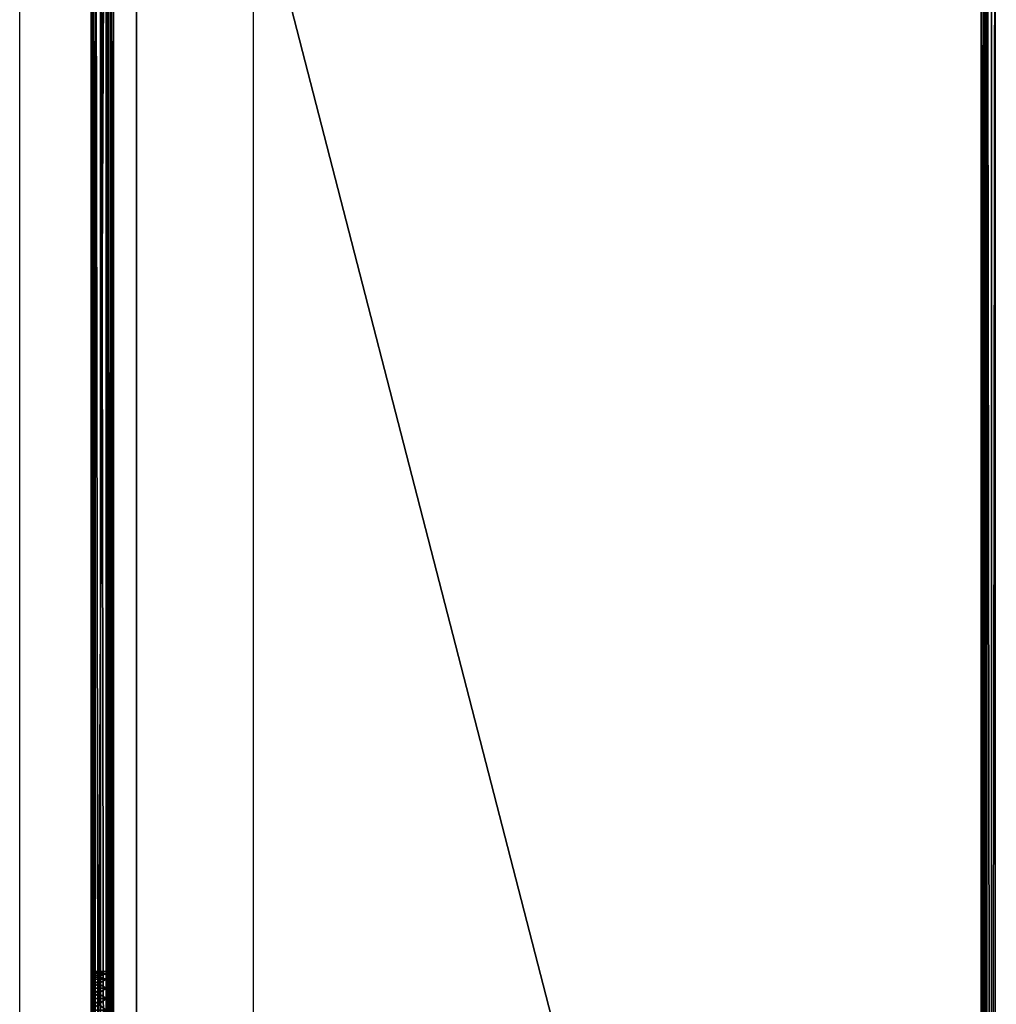
# Model space of a CAD drawing. Units: millimetres. Extents: x 320614 to 326720, y 110926 to 115162.
# Drawn here: x 322173 to 322307, y 113395 to 113530 of the extents above; entities that cross this region are included whole.
import ezdxf

# ---------------------------------------------------------------- set-up
doc = ezdxf.new("R2010")
doc.units = ezdxf.units.MM
doc.layers.add('МАФЫ НАШИ', color=250, linetype='Continuous', lineweight=25)

# ---------------------------------------------------------------- blocks, each defined once
blk = doc.blocks.new('рошщэн')
at = {"layer": 'МАФЫ НАШИ', "color": 7, "lineweight": 25}
for points in [[(322173.33, 113142.51), (322173.33, 113642.58)], [(322205.3, 113642.58), (322205.3, 113142.51)], [(322185.18, 113626.05), (322185.18, 113395.86), (322185.18, 113610.28)], [(322183.12, 113610.28), (322183.12, 113395.86), (322183.12, 113610.28)], [(322183.12, 113608.76), (322183.12, 113395.86), (322185.18, 113395.86), (322185.18, 113394.23), (322183.12, 113395.86), (322185.18, 113394.23)], [(322185.18, 113164.04), (322185.18, 113626.05), (322185.18, 113394.23), (322185.18, 113626.05), (322185.18, 113395.86), (322183.12, 113394.23), (322185.18, 113395.86), (322185.18, 113394.23)], [(322185.18, 113394.23), (322185.18, 113611.05)], [(322183.34, 113626.05), (322183.12, 113164.04), (322183.34, 113626.05), (322183.34, 113164.04), (322183.34, 113626.05)], [(322185.29, 113626.05), (322185.18, 113164.04)], [(322185.29, 113164.04), (322185.29, 113626.05), (322185.29, 113164.04)], [(322183.66, 113164.04), (322183.34, 113626.05), (322183.66, 113626.05), (322183.66, 113164.04), (322183.66, 113626.05), (322185.29, 113626.05), (322185.51, 113626.05), (322183.66, 113626.05), (322185.51, 113626.05), (322185.29, 113164.04)], [(322185.51, 113164.04), (322185.51, 113626.05), (322185.51, 113164.04)], [(322184.42, 113164.04), (322183.66, 113626.05), (322184.42, 113626.05), (322184.42, 113164.04), (322184.42, 113626.05), (322185.51, 113626.05), (322185.84, 113626.05), (322184.42, 113626.05), (322185.84, 113626.05), (322185.51, 113164.04)], [(322185.84, 113164.04), (322185.84, 113626.05), (322185.84, 113164.04), (322186.16, 113626.05), (322185.84, 113164.04)], [(322183.12, 113164.04), (322183.12, 113626.05), (322183.12, 113394.23), (322183.12, 113626.05), (322183.12, 113395.86), (322183.12, 113397.28), (322183.12, 113608.76), (322183.12, 113607.57), (322183.12, 113397.28), (322183.12, 113607.57), (322183.12, 113398.47), (322185.18, 113398.47), (322185.18, 113399.23), (322183.12, 113398.47), (322185.18, 113399.23)], [(322305.01, 113165.02), (322305.01, 113625.07), (322305.33, 113165.02), (322305.01, 113625.07), (322305.33, 113625.07), (322305.33, 113165.02), (322305.55, 113165.02), (322305.66, 113165.02)], [(322305.01, 113625.07), (322305.01, 113165.02), (322305.77, 113625.07), (322305.01, 113165.02), (322305.77, 113165.02), (322305.77, 113625.07), (322306.42, 113625.07), (322306.97, 113625.07)], [(322307.07, 113164.69), (322305.66, 113165.02), (322307.07, 113164.69), (322306.97, 113165.02), (322306.97, 113625.07), (322306.42, 113165.02), (322306.97, 113625.07), (322306.42, 113625.07), (322306.42, 113165.02), (322305.77, 113165.02)], [(322185.18, 113615.72), (322185.18, 113619.85), (322185.18, 113611.05), (322185.18, 113619.85), (322185.18, 113610.28), (322185.18, 113611.05), (322185.18, 113608.76), (322185.18, 113397.28), (322185.18, 113608.76), (322185.18, 113607.57), (322185.18, 113397.28), (322185.18, 113395.86), (322185.18, 113611.05), (322185.18, 113395.86), (322185.18, 113394.23), (322183.12, 113392.82), (322185.18, 113394.23), (322185.18, 113392.82), (322183.12, 113392.82)], [(322183.12, 113394.23), (322183.12, 113611.05), (322183.12, 113394.23), (322183.12, 113395.86), (322183.12, 113611.05), (322185.18, 113611.05), (322183.12, 113179.05), (322185.18, 113611.05), (322185.18, 113179.05)], [(322183.12, 113608.76), (322183.12, 113397.28), (322183.12, 113608.76)], [(322183.12, 113607.57), (322183.12, 113397.28), (322185.18, 113397.28), (322185.18, 113398.47), (322183.12, 113397.28), (322185.18, 113398.47), (322183.12, 113399.23), (322185.18, 113398.47), (322185.18, 113399.23), (322183.12, 113399.23), (322183.12, 113399.56), (322183.12, 113606.59)], [(322183.12, 113606.8), (322183.12, 113399.56), (322183.12, 113606.8), (322183.12, 113399.23), (322183.12, 113606.8)], [(322183.12, 113606.8), (322183.12, 113399.23), (322183.12, 113398.47), (322183.12, 113606.8), (322183.12, 113398.47), (322183.12, 113607.57)], [(322185.18, 113608.76), (322185.18, 113397.28), (322185.18, 113395.86), (322185.18, 113608.76), (322185.18, 113395.86), (322183.12, 113397.28), (322185.18, 113395.86), (322185.18, 113397.28), (322183.12, 113397.28)], [(322185.18, 113606.8), (322183.12, 113606.59), (322185.18, 113606.8), (322185.18, 113606.59), (322185.18, 113606.8), (322185.18, 113399.23), (322185.18, 113606.8), (322185.18, 113399.56), (322185.18, 113606.8), (322185.18, 113606.59), (322185.18, 113399.56)], [(322183.12, 113399.56), (322185.18, 113399.56), (322183.12, 113399.23), (322185.18, 113399.56), (322185.18, 113399.23), (322183.12, 113399.23)], [(322185.18, 113397.28), (322183.12, 113395.86), (322185.18, 113397.28), (322185.18, 113395.86), (322183.12, 113395.86)]]:
    blk.add_lwpolyline(points, dxfattribs=at)
for points in [[(322189.32, 113642.58), (322189.32, 113142.51)], [(322183.34, 113164.04), (322183.34, 113626.05), (322183.12, 113164.04)], [(322183.12, 113164.04), (322183.34, 113626.05), (322183.12, 113626.05)], [(322185.18, 113626.05), (322185.18, 113164.04), (322185.18, 113626.05), (322185.18, 113164.04), (322185.18, 113626.05), (322183.12, 113626.05), (322185.18, 113626.05), (322183.12, 113626.05)], [(322183.12, 113626.05), (322183.12, 113611.81), (322183.12, 113626.05), (322183.12, 113611.81), (322183.12, 113610.28), (322183.12, 113626.05), (322183.12, 113610.28), (322183.12, 113395.86)], [(322183.12, 113164.04), (322183.12, 113626.05), (322183.12, 113394.23)], [(322183.12, 113394.23), (322183.12, 113626.05), (322183.12, 113395.86)], [(322183.66, 113164.04), (322183.66, 113626.05), (322183.34, 113626.05), (322183.66, 113164.04), (322183.34, 113626.05), (322183.34, 113164.04)], [(322184.42, 113164.04), (322184.42, 113626.05), (322183.66, 113626.05), (322184.42, 113164.04), (322183.66, 113626.05), (322183.66, 113164.04)], [(322185.18, 113164.04), (322185.18, 113626.05), (322184.42, 113626.05), (322185.18, 113164.04), (322184.42, 113626.05), (322184.42, 113164.04)], [(322185.18, 113164.04), (322185.18, 113626.05), (322185.18, 113164.04), (322185.18, 113626.05)], [(322186.16, 113626.05), (322185.18, 113626.05), (322186.16, 113164.04)], [(322186.16, 113164.04), (322185.18, 113626.05), (322185.18, 113164.04)], [(322185.29, 113626.05), (322185.29, 113164.04), (322185.18, 113164.04), (322185.29, 113626.05), (322185.18, 113164.04), (322185.18, 113626.05)], [(322185.18, 113610.28), (322185.18, 113626.05), (322185.18, 113395.86), (322185.18, 113610.28), (322185.18, 113395.86), (322185.18, 113608.76)], [(322185.18, 113395.86), (322185.18, 113626.05), (322185.18, 113394.23)], [(322185.18, 113394.23), (322185.18, 113626.05), (322185.18, 113164.04), (322185.18, 113394.23), (322185.18, 113164.04), (322185.18, 113179.81)], [(322185.51, 113626.05), (322185.51, 113164.04), (322185.29, 113164.04), (322185.51, 113626.05), (322185.29, 113164.04), (322185.29, 113626.05)], [(322185.84, 113626.05), (322185.84, 113164.04), (322185.51, 113164.04), (322185.84, 113626.05), (322185.51, 113164.04), (322185.51, 113626.05)], [(322186.16, 113164.04), (322185.84, 113164.04), (322186.16, 113626.05)], [(322186.16, 113626.05), (322185.84, 113164.04), (322185.84, 113626.05)], [(322305.01, 113625.07), (322186.16, 113626.05), (322305.01, 113165.02)], [(322305.01, 113165.02), (322186.16, 113626.05), (322186.16, 113164.04), (322305.01, 113165.02), (322186.16, 113164.04), (322305.01, 113164.04)], [(322186.16, 113626.05), (322305.01, 113625.07), (322305.01, 113165.02), (322186.16, 113626.05), (322305.01, 113165.02), (322186.16, 113164.04)], [(322305.01, 113625.07), (322305.01, 113165.02), (322305.77, 113625.07)], [(322305.77, 113625.07), (322305.01, 113165.02), (322305.77, 113165.02), (322305.77, 113625.07), (322305.77, 113165.02), (322306.42, 113165.02)], [(322305.01, 113165.02), (322305.01, 113625.07), (322305.33, 113165.02)], [(322305.33, 113165.02), (322305.01, 113625.07), (322305.33, 113625.07), (322305.33, 113165.02), (322305.33, 113625.07), (322305.55, 113625.07)], [(322305.55, 113625.07), (322305.66, 113165.02), (322305.55, 113165.02), (322305.55, 113625.07), (322305.55, 113165.02), (322305.33, 113165.02)], [(322305.66, 113625.07), (322305.66, 113165.02), (322305.55, 113625.07)], [(322306.42, 113165.02), (322306.97, 113625.07), (322306.42, 113625.07), (322306.42, 113165.02), (322306.42, 113625.07), (322305.77, 113625.07)], [(322306.97, 113165.02), (322306.97, 113625.07), (322306.42, 113165.02)], [(322183.12, 113179.05), (322183.12, 113394.23), (322183.12, 113611.05)], [(322183.12, 113611.05), (322183.12, 113394.23), (322183.12, 113395.86), (322183.12, 113611.05), (322183.12, 113395.86), (322183.12, 113397.28)], [(322183.12, 113397.28), (322183.12, 113607.57), (322183.12, 113608.76), (322183.12, 113397.28), (322183.12, 113608.76), (322183.12, 113611.05)], [(322183.12, 113611.05), (322183.12, 113179.05), (322185.18, 113611.05), (322185.18, 113395.86), (322185.18, 113394.23), (322185.18, 113611.05)], [(322183.12, 113179.05), (322185.18, 113611.05), (322185.18, 113179.05)], [(322183.12, 113395.86), (322183.12, 113610.28), (322183.12, 113608.76), (322183.12, 113395.86), (322183.12, 113608.76), (322183.12, 113397.28)], [(322185.18, 113611.05), (322185.18, 113394.23), (322185.18, 113179.05)], [(322185.18, 113611.05), (322185.18, 113608.76), (322185.18, 113397.28)], [(322185.18, 113397.28), (322185.18, 113395.86), (322185.18, 113611.05)], [(322183.12, 113397.28), (322183.12, 113608.76), (322183.12, 113607.57), (322183.12, 113397.28), (322183.12, 113607.57), (322183.12, 113398.47)], [(322185.18, 113398.47), (322185.18, 113606.8), (322185.18, 113398.47), (322185.18, 113399.23), (322185.18, 113606.8), (322183.12, 113607.57), (322185.18, 113606.8), (322185.18, 113607.57), (322183.12, 113607.57), (322183.12, 113398.47), (322183.12, 113607.57), (322183.12, 113606.8), (322183.12, 113398.47), (322185.18, 113398.47), (322185.18, 113397.28), (322183.12, 113398.47), (322185.18, 113397.28), (322185.18, 113607.57), (322185.18, 113397.28), (322185.18, 113398.47), (322185.18, 113607.57), (322185.18, 113398.47), (322185.18, 113607.57), (322185.18, 113606.8)], [(322183.12, 113398.47), (322183.12, 113607.57), (322183.12, 113606.8), (322183.12, 113398.47), (322183.12, 113606.8), (322183.12, 113399.23)], [(322183.12, 113607.57), (322183.12, 113398.47), (322183.12, 113606.8)], [(322183.12, 113398.47), (322183.12, 113607.57), (322183.12, 113397.28)], [(322185.18, 113608.76), (322185.18, 113395.86), (322185.18, 113397.28), (322185.18, 113608.76), (322185.18, 113397.28), (322185.18, 113607.57)], [(322185.18, 113397.28), (322185.18, 113608.76), (322185.18, 113607.57), (322185.18, 113397.28), (322185.18, 113607.57), (322185.18, 113398.47)], [(322185.18, 113607.57), (322185.18, 113397.28), (322185.18, 113398.47), (322185.18, 113607.57), (322185.18, 113398.47), (322185.18, 113606.8)], [(322185.18, 113398.47), (322185.18, 113607.57), (322185.18, 113606.8), (322185.18, 113398.47), (322185.18, 113606.8), (322185.18, 113399.23)], [(322183.12, 113399.23), (322183.12, 113606.8), (322183.12, 113399.56)], [(322183.12, 113399.56), (322183.12, 113606.8), (322183.12, 113606.59), (322183.12, 113399.56), (322183.12, 113606.59), (322183.12, 113606.8)], [(322183.12, 113606.8), (322183.12, 113398.47), (322183.12, 113399.23), (322183.12, 113606.8), (322183.12, 113399.23), (322183.12, 113399.56)], [(322185.18, 113606.8), (322185.18, 113398.47), (322185.18, 113399.23), (322185.18, 113606.8), (322185.18, 113399.23), (322185.18, 113399.56)], [(322185.18, 113399.23), (322185.18, 113606.8), (322185.18, 113399.56)], [(322185.18, 113399.56), (322185.18, 113606.8), (322185.18, 113606.59), (322185.18, 113399.56), (322185.18, 113606.59), (322185.18, 113606.8)], [(322185.18, 113399.56), (322185.18, 113399.23), (322183.12, 113399.56), (322185.18, 113399.23)], [(322183.12, 113399.23), (322185.18, 113398.47), (322185.18, 113399.23), (322183.12, 113399.23), (322185.18, 113399.23), (322183.12, 113399.56)], [(322183.12, 113399.56), (322185.18, 113399.23), (322185.18, 113399.56)], [(322183.12, 113399.56), (322185.18, 113399.56), (322183.12, 113399.23)], [(322183.12, 113399.23), (322185.18, 113399.56), (322185.18, 113399.23), (322183.12, 113399.23), (322185.18, 113399.23), (322183.12, 113398.47)], [(322183.12, 113398.47), (322185.18, 113397.28), (322185.18, 113398.47), (322183.12, 113398.47), (322185.18, 113398.47), (322183.12, 113399.23)], [(322183.12, 113398.47), (322185.18, 113399.23), (322185.18, 113398.47), (322183.12, 113398.47), (322185.18, 113398.47), (322183.12, 113397.28)], [(322183.12, 113397.28), (322185.18, 113395.86), (322185.18, 113397.28), (322183.12, 113397.28), (322185.18, 113397.28), (322183.12, 113398.47)], [(322183.12, 113397.28), (322185.18, 113398.47), (322185.18, 113397.28), (322183.12, 113397.28), (322185.18, 113397.28), (322183.12, 113395.86)], [(322183.12, 113395.86), (322185.18, 113394.23), (322185.18, 113395.86), (322183.12, 113395.86), (322185.18, 113395.86), (322183.12, 113397.28)], [(322183.12, 113395.86), (322185.18, 113397.28), (322185.18, 113395.86), (322183.12, 113395.86), (322185.18, 113395.86), (322183.12, 113394.23)], [(322183.12, 113394.23), (322185.18, 113392.82), (322185.18, 113394.23), (322183.12, 113394.23), (322185.18, 113394.23), (322183.12, 113395.86)], [(322183.12, 113394.23), (322185.18, 113395.86), (322185.18, 113394.23), (322183.12, 113394.23), (322185.18, 113394.23), (322183.12, 113392.82)]]:
    blk.add_lwpolyline(points, close=True, dxfattribs=at)

msp = doc.modelspace()

# ---------------------------------------------------------------- block references
at = {"layer": 'МАФЫ НАШИ'}
msp.add_blockref('рошщэн', (0, 0), dxfattribs=at)

doc.saveas('drawing.dxf')
